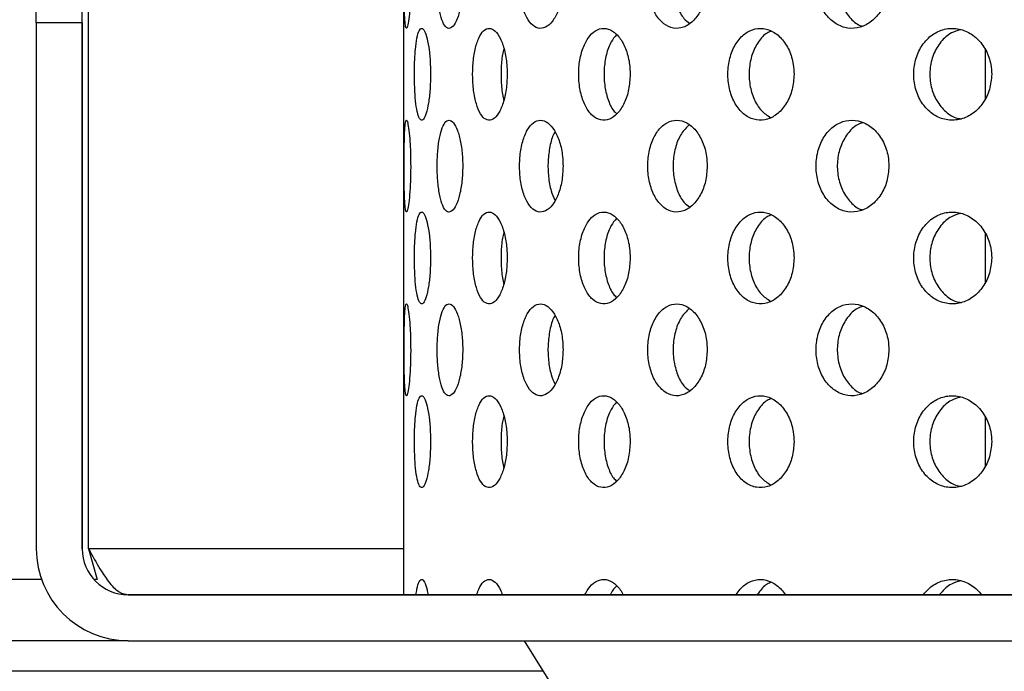
# Model space of a CAD drawing. Extents: x 5 to 415, y 5 to 292.
# Drawn here: x 219 to 221, y 209 to 211 of the extents above; entities that cross this region are included whole.
import ezdxf

# ---------------------------------------------------------------- set-up
doc = ezdxf.new("R2010")
doc.units = 0
doc.linetypes.add('PHANTOM', pattern=[12.7, 6.35, -1.27, 1.27, -1.27, 1.27, -1.27])
doc.layers.get('0').update_dxf_attribs({"linetype": 'CONTINUOUS'})
doc.layers.add('SLD-0', color=179, linetype='CONTINUOUS')

msp = doc.modelspace()

# ---------------------------------------------------------------- hatches: boundary and pattern name
at = {"linetype": 'CONTINUOUS'}
h = msp.add_hatch(dxfattribs=at)
h.set_pattern_fill('ANSI31', color=179, angle=90, style=0)
edge = h.paths.add_edge_path(flags=0)
edge.add_arc((218.8991, 209.5588), 0.12, 180, 270, ccw=False)
edge.add_line((218.7791, 209.5588), (218.7791, 210.933))
edge.add_line((218.7791, 210.933), (218.6591, 210.933))
edge.add_line((218.6591, 210.933), (218.6591, 209.5588))
edge.add_arc((218.8991, 209.5588), 0.24, 180, 270)
edge.add_line((218.8991, 209.3188), (240.0604, 209.3188))
edge.add_spline(control_points=[(240.0604, 209.3188), (240.0754, 209.3588), (240.0906, 209.3988), (240.106, 209.4388)], knot_values=[0.627818, 0.627818, 0.627818, 0.627818, 0.628796, 0.628796, 0.628796, 0.628796], weights=[1, 1, 1, 1], degree=3, periodic=0)
edge.add_line((240.106, 209.4388), (218.8991, 209.4388))

# ---------------------------------------------------------------- linework, layer by layer
at = {"layer": 'SLD-0', "color": 179, "linetype": 'CONTINUOUS'}
for p, q in [((218.796, 209.5588), (218.796, 213.9988)), ((218.6591, 210.933), (218.6591, 212.5045)), ((218.7791, 210.933), (218.7791, 212.5045)), ((219.6191, 211.2149), (219.6191, 210.8643)), ((218.6591, 210.933), (218.6591, 209.5588)), ((218.7791, 210.933), (218.6591, 210.933)), ((218.7791, 210.933), (218.7791, 209.5588)), ((221.1391, 210.8643), (221.1391, 210.7349)), ((219.6191, 210.7349), (219.6191, 210.3843)), ((221.1391, 210.3843), (221.1391, 210.2549)), ((219.6191, 210.2549), (219.6191, 209.9043)), ((221.1391, 209.9043), (221.1391, 209.7749)), ((219.6191, 209.7749), (219.6191, 209.4388)), ((218.796, 209.5588), (218.8184, 209.4788)), ((218.8991, 209.4388), (240.106, 209.4388)), ((218.8991, 209.3188), (217.3589, 209.3188)), ((218.8991, 209.3188), (240.0604, 209.3188)), ((219.9341, 209.3188), (220.0835, 209.0796))]:
    msp.add_line(p, q, dxfattribs=at)
at = {"layer": 'SLD-0'}
for p, q in [((218.7791, 210.933), (218.6591, 210.933)), ((218.6591, 210.933), (218.6591, 209.5588)), ((218.7791, 209.5588), (218.7791, 210.933)), ((240.106, 209.4388), (218.8991, 209.4388)), ((218.8991, 209.3188), (240.0604, 209.3188))]:
    msp.add_line(p, q, dxfattribs=at)
at = {"layer": 'SLD-0', "color": 8, "linetype": 'PHANTOM'}
for p, q in [((219.6191, 209.5588), (218.796, 209.5588)), ((218.6728, 209.4788), (217.2756, 209.4788)), ((218.8184, 209.4788), (218.8096, 209.4788)), ((219.9841, 209.2388), (217.4041, 209.2388))]:
    msp.add_line(p, q, dxfattribs=at)
at = {"layer": 'SLD-0', "color": 179, "linetype": 'CONTINUOUS'}
for centre, radius, start, end in [((220.8751, 211.2508), 6.708, 180.69187, 269.30862), ((220.8751, 211.2508), 4.012, 181.1217, 268.8784), ((218.8991, 209.5588), 0.24, 180, 270), ((218.8991, 209.5588), 0.12, 180, 270)]:
    msp.add_arc(centre, radius, start, end, dxfattribs=at)
at = {"layer": 'SLD-0'}
for radius in [0.24, 0.12]:
    msp.add_arc((218.8991, 209.5588), radius, 180, 270, dxfattribs=at)
at = {"layer": 'SLD-0', "color": 179, "linetype": 'CONTINUOUS'}
for points, knots in [([(239.2146, 198.9988), (239.2172, 199.4976), (239.2223, 200.4855), (239.2018, 201.9491), (239.1907, 203.3778), (239.2164, 204.6756), (239.2944, 205.8495), (239.4246, 206.9076), (239.6292, 207.9521), (239.9084, 208.9313), (240.2592, 209.8481), (240.6749, 210.7087), (241.184, 211.5584), (241.7696, 212.3882), (242.2984, 213.1083), (242.7299, 213.7228), (243.054, 214.2237), (243.3299, 214.7157), (243.5297, 215.17), (243.6516, 215.5844), (243.7033, 215.958), (243.6838, 216.3247), (243.591, 216.6797), (243.414, 217.0626), (243.1316, 217.4655), (242.7347, 217.8762), (242.2584, 218.2623), (241.7142, 218.6231), (241.0402, 218.9982), (240.236, 219.3692), (239.3112, 219.7189), (238.3638, 220.0117), (237.4184, 220.2448), (236.4897, 220.4169), (235.5828, 220.5304), (234.5901, 220.5972), (233.5132, 220.5989), (232.3559, 220.5189), (231.227, 220.3691), (229.9668, 220.1322), (228.578, 219.7938), (227.0613, 219.3579), (225.5602, 218.8971), (224.0615, 218.4453), (222.6978, 218.0759), (221.465, 217.8001), (220.364, 217.6078), (219.2444, 217.4724), (218.1031, 217.4011), (216.9373, 217.4012), (215.7442, 217.4787), (214.5277, 217.643), (213.398, 217.8494), (212.3619, 218.0569), (211.4288, 218.245), (210.5035, 218.4201), (209.5916, 218.5658), (208.6988, 218.6751), (208.1089, 218.6975), (207.8191, 218.7085)], [0, 0, 0, 0, 0.026619, 0.052714, 0.0781, 0.102858, 0.121958, 0.140856, 0.159702, 0.178698, 0.195116, 0.212022, 0.229631, 0.247902, 0.266196, 0.277308, 0.287963, 0.298017, 0.307382, 0.314377, 0.321003, 0.327414, 0.333837, 0.340462, 0.349826, 0.359942, 0.370844, 0.38248, 0.394744, 0.41197, 0.429688, 0.447465, 0.464852, 0.481616, 0.497833, 0.513596, 0.534677, 0.555245, 0.57545, 0.595407, 0.623644, 0.651687, 0.679604, 0.707432, 0.735215, 0.754972, 0.774817, 0.794832, 0.815118, 0.835795, 0.857001, 0.878864, 0.901256, 0.918271, 0.935252, 0.952048, 0.968514, 0.984528, 1, 1, 1, 1]), ([(220.3659, 211.1464), (220.3587, 211.1394), (220.3442, 211.1254), (220.3298, 211.0912), (220.3229, 211.0519), (220.3244, 211.0109), (220.3343, 210.9735), (220.349, 210.9454), (220.3618, 210.9358), (220.3668, 210.932)], [0, 0, 0, 0, 0.148905, 0.299887, 0.450455, 0.60085, 0.751209, 0.901636, 1, 1, 1, 1]), ([(220.8207, 211.1523), (220.8155, 211.1508), (220.8, 211.1462), (220.7788, 211.1246), (220.7604, 211.0915), (220.7518, 211.0518), (220.7538, 211.011), (220.7659, 210.973), (220.7873, 210.9437), (220.8062, 210.9272), (220.8175, 210.925), (220.8183, 210.9248)], [0, 0, 0, 0, 0.065599, 0.198445, 0.330673, 0.462545, 0.594262, 0.725949, 0.857693, 0.989646, 1, 1, 1, 1]), ([(219.6378, 211.0388), (219.6377, 211.0254), (219.6374, 210.9986), (219.6351, 210.9629), (219.6321, 210.9355), (219.6288, 210.9196), (219.6258, 210.9172), (219.6234, 210.9286), (219.6218, 210.9525), (219.6209, 210.9862), (219.6207, 211.0125), (219.6206, 211.0259)], [0, 0, 0, 0, 0.053156, 0.1063032, 0.1597335, 0.2136436, 0.267821, 0.3219388, 0.3758083, 0.4294465, 0.4829429, 0.4829429, 0.4829429, 0.4829429]), ([(219.7739, 211.0388), (219.7735, 211.0254), (219.7726, 210.9986), (219.7662, 210.9629), (219.757, 210.9355), (219.7458, 210.9196), (219.7343, 210.9172), (219.7237, 210.9286), (219.7151, 210.9525), (219.7093, 210.9862), (219.7075, 211.0125), (219.7072, 211.0259)], [0, 0, 0, 0, 0.0531559, 0.1063048, 0.1597349, 0.2136452, 0.2678196, 0.3219392, 0.3758102, 0.4294466, 0.4829438, 0.4829438, 0.4829438, 0.4829438]), ([(220.0361, 211.0388), (220.0354, 211.0254), (220.0341, 210.9986), (220.0237, 210.9629), (220.0087, 210.9355), (219.9902, 210.9196), (219.9706, 210.9172), (219.9522, 210.9286), (219.9371, 210.9525), (219.9266, 210.9862), (219.9234, 211.0125), (219.9227, 211.0259)], [0, 0, 0, 0, 0.0531552, 0.1063024, 0.1597308, 0.2136471, 0.2678206, 0.3219407, 0.3758119, 0.4294487, 0.4829443, 0.4829443, 0.4829443, 0.4829443]), ([(220.4129, 211.0388), (220.412, 211.0254), (220.4102, 210.9986), (220.3964, 210.9629), (220.3762, 210.9355), (220.3511, 210.9196), (220.3244, 210.9172), (220.2991, 210.9286), (220.278, 210.9525), (220.2634, 210.9862), (220.2588, 211.0125), (220.2579, 211.0259)], [0, 0, 0, 0, 0.0531559, 0.1063011, 0.1597314, 0.2136459, 0.2678217, 0.3219386, 0.3758091, 0.4294473, 0.4829438, 0.4829438, 0.4829438, 0.4829438]), ([(220.8879, 211.0388), (220.8868, 211.0254), (220.8846, 210.9986), (220.8679, 210.9629), (220.8435, 210.9355), (220.813, 210.9196), (220.7803, 210.9172), (220.7491, 210.9286), (220.723, 210.9525), (220.7048, 210.9862), (220.6991, 211.0125), (220.698, 211.0259)], [0, 0, 0, 0, 0.0531555, 0.1063016, 0.1597315, 0.2136445, 0.2678217, 0.3219373, 0.375809, 0.429447, 0.4829427, 0.4829427, 0.4829427, 0.4829427]), ([(219.6477, 210.7861), (219.6475, 210.7995), (219.6477, 210.8268), (219.6499, 210.8646), (219.654, 210.895), (219.6596, 210.9146), (219.6665, 210.9211), (219.6738, 210.9138), (219.6808, 210.8936), (219.6864, 210.8627), (219.6893, 210.8292), (219.6896, 210.8073), (219.6898, 210.7988)], [0.4830781, 0.4830781, 0.4830781, 0.4830781, 0.5367398, 0.590385, 0.6440553, 0.6977594, 0.7514471, 0.8050935, 0.8587479, 0.9124321, 0.9661368, 1, 1, 1, 1]), ([(219.8, 210.7861), (219.7995, 210.7995), (219.8001, 210.8268), (219.8056, 210.8646), (219.8152, 210.895), (219.8281, 210.9146), (219.8431, 210.9211), (219.8586, 210.9138), (219.8727, 210.8936), (219.8836, 210.8627), (219.8894, 210.8292), (219.8899, 210.8073), (219.8902, 210.7988)], [0.4830802, 0.4830802, 0.4830802, 0.4830802, 0.5367424, 0.5903853, 0.6440579, 0.69776, 0.751447, 0.8050978, 0.8587459, 0.9124318, 0.9661366, 1, 1, 1, 1]), ([(220.0773, 210.7861), (220.0765, 210.7995), (220.0774, 210.8268), (220.0859, 210.8646), (220.1007, 210.895), (220.1203, 210.9146), (220.1429, 210.9211), (220.1658, 210.9138), (220.1864, 210.8936), (220.2022, 210.8627), (220.2104, 210.8292), (220.2112, 210.8073), (220.2116, 210.7988)], [0.4830801, 0.4830801, 0.4830801, 0.4830801, 0.5367419, 0.5903845, 0.6440573, 0.6977628, 0.7514474, 0.8050955, 0.8587475, 0.9124323, 0.9661363, 1, 1, 1, 1]), ([(220.1756, 210.9016), (220.1707, 210.896), (220.1596, 210.8832), (220.1483, 210.851), (220.1424, 210.8118), (220.1437, 210.7706), (220.1523, 210.7334), (220.1639, 210.7069), (220.1735, 210.6983), (220.1765, 210.6956)], [0, 0, 0, 0, 0.125435, 0.285791, 0.446148, 0.606387, 0.766581, 0.92686, 1, 1, 1, 1]), ([(220.4674, 210.7861), (220.4664, 210.7995), (220.4676, 210.8268), (220.4787, 210.8646), (220.498, 210.895), (220.5235, 210.9146), (220.5526, 210.9211), (220.5819, 210.9138), (220.6082, 210.8936), (220.6281, 210.8627), (220.6385, 210.8292), (220.6395, 210.8073), (220.6399, 210.7988)], [0.4830786, 0.4830786, 0.4830786, 0.4830786, 0.5367406, 0.5903837, 0.6440581, 0.6977591, 0.7514471, 0.8050935, 0.8587471, 0.912433, 0.9661358, 1, 1, 1, 1]), ([(220.5815, 210.9115), (220.5775, 210.9101), (220.5642, 210.9055), (220.5456, 210.8844), (220.529, 210.8514), (220.5213, 210.8117), (220.5231, 210.7707), (220.5342, 210.7331), (220.553, 210.7024), (220.5701, 210.6914), (220.5785, 210.686)], [0, 0, 0, 0, 0.057909, 0.193281, 0.32875, 0.464221, 0.599592, 0.734921, 0.870331, 1, 1, 1, 1]), ([(220.9533, 210.7861), (220.9521, 210.7995), (220.9536, 210.8268), (220.9668, 210.8646), (220.9898, 210.895), (221.0201, 210.9146), (221.0543, 210.9211), (221.0888, 210.9138), (221.1195, 210.8936), (221.1428, 210.8627), (221.1549, 210.8292), (221.1561, 210.8073), (221.1566, 210.7988)], [0.4830796, 0.4830796, 0.4830796, 0.4830796, 0.5367414, 0.5903855, 0.6440579, 0.6977609, 0.7514451, 0.8050959, 0.8587464, 0.9124325, 0.966136, 1, 1, 1, 1]), ([(221.0742, 210.9146), (221.0664, 210.9125), (221.0474, 210.9073), (221.0226, 210.8846), (221.0029, 210.8513), (220.9937, 210.8117), (220.9958, 210.7708), (221.0091, 210.7328), (221.0321, 210.7031), (221.0563, 210.6853), (221.0725, 210.6831), (221.0774, 210.6824)], [0, 0, 0, 0, 0.086136, 0.209123, 0.332202, 0.455283, 0.578273, 0.701228, 0.824252, 0.947345, 1, 1, 1, 1]), ([(219.6191, 210.8643), (219.6191, 210.8633), (219.619, 210.8524), (219.6191, 210.8289), (219.6191, 210.8072), (219.6191, 210.7988)], [0, 0, 0, 0, 0.0538058, 0.6340957, 1, 1, 1, 1]), ([(219.8816, 210.8652), (219.8803, 210.8604), (219.8761, 210.8449), (219.8735, 210.8113), (219.8745, 210.7714), (219.8775, 210.7432), (219.8809, 210.7325), (219.8812, 210.7317)], [0, 0, 0, 0, 0.128515, 0.411399, 0.694073, 0.976663, 1, 1, 1, 1]), ([(219.6191, 210.7988), (219.6191, 210.7851), (219.6191, 210.762), (219.6191, 210.7428), (219.6191, 210.7349)], [0, 0, 0, 0, 0.593248, 1, 1, 1, 1]), ([(219.6898, 210.7988), (219.6895, 210.7853), (219.6889, 210.7583), (219.6845, 210.7224), (219.6784, 210.6951), (219.6711, 210.6795), (219.6638, 210.6773), (219.6573, 210.6888), (219.6523, 210.7127), (219.6489, 210.7463), (219.6479, 210.7727), (219.6477, 210.7861)], [0, 0, 0, 0, 0.0536604, 0.1073207, 0.1610034, 0.2147092, 0.2683812, 0.3220252, 0.3756852, 0.4293827, 0.4830781, 0.4830781, 0.4830781, 0.4830781]), ([(219.8902, 210.7988), (219.8896, 210.7853), (219.8885, 210.7583), (219.88, 210.7224), (219.8678, 210.6951), (219.8529, 210.6795), (219.8374, 210.6773), (219.823, 210.6888), (219.8112, 210.7127), (219.803, 210.7463), (219.8005, 210.7727), (219.8, 210.7861)], [0, 0, 0, 0, 0.0536606, 0.1073191, 0.1610059, 0.2147111, 0.2683837, 0.3220255, 0.375687, 0.4293836, 0.4830802, 0.4830802, 0.4830802, 0.4830802]), ([(220.2116, 210.7988), (220.2108, 210.7853), (220.2092, 210.7583), (220.197, 210.7224), (220.1792, 210.6951), (220.1574, 210.6795), (220.1343, 210.6773), (220.1126, 210.6888), (220.0946, 210.7127), (220.082, 210.7463), (220.0781, 210.7727), (220.0773, 210.7861)], [0, 0, 0, 0, 0.0536612, 0.107319, 0.1610041, 0.214711, 0.268381, 0.3220287, 0.3756889, 0.4293848, 0.4830801, 0.4830801, 0.4830801, 0.4830801]), ([(220.6399, 210.7988), (220.6389, 210.7853), (220.637, 210.7583), (220.6215, 210.7224), (220.599, 210.6951), (220.5712, 210.6795), (220.5416, 210.6773), (220.5135, 210.6888), (220.49, 210.7127), (220.4736, 210.7463), (220.4684, 210.7727), (220.4674, 210.7861)], [0, 0, 0, 0, 0.0536618, 0.1073212, 0.161006, 0.2147061, 0.268383, 0.3220282, 0.3756854, 0.4293827, 0.4830786, 0.4830786, 0.4830786, 0.4830786]), ([(221.1566, 210.7988), (221.1554, 210.7853), (221.1531, 210.7583), (221.1351, 210.7224), (221.1089, 210.6951), (221.0763, 210.6795), (221.0414, 210.6773), (221.0082, 210.6888), (220.9803, 210.7127), (220.9607, 210.7463), (220.9545, 210.7727), (220.9533, 210.7861)], [0, 0, 0, 0, 0.0536614, 0.1073191, 0.1610065, 0.2147087, 0.268382, 0.3220278, 0.3756878, 0.4293839, 0.4830796, 0.4830796, 0.4830796, 0.4830796]), ([(219.6206, 210.5459), (219.6206, 210.5593), (219.6206, 210.5866), (219.6212, 210.6244), (219.6223, 210.6548), (219.6241, 210.6744), (219.6267, 210.6811), (219.6299, 210.674), (219.6333, 210.6537), (219.6361, 210.6227), (219.6376, 210.5891), (219.6377, 210.5672), (219.6378, 210.5588)], [0.4829436, 0.4829436, 0.4829436, 0.4829436, 0.5363818, 0.5898103, 0.6432582, 0.6967887, 0.7504827, 0.8044339, 0.858598, 0.9127305, 0.9665111, 1, 1, 1, 1]), ([(219.7072, 210.5459), (219.7068, 210.5593), (219.7072, 210.5866), (219.7111, 210.6244), (219.7179, 210.6548), (219.7272, 210.6744), (219.7382, 210.6811), (219.7497, 210.674), (219.7605, 210.6537), (219.7689, 210.6227), (219.7733, 210.5891), (219.7737, 210.5672), (219.7739, 210.5588)], [0.4829444, 0.4829444, 0.4829444, 0.4829444, 0.5363831, 0.5898106, 0.64326, 0.6967849, 0.7504864, 0.8044362, 0.8585933, 0.9127307, 0.966511, 1, 1, 1, 1]), ([(219.9227, 210.5459), (219.9221, 210.5593), (219.9228, 210.5866), (219.9298, 210.6244), (219.942, 210.6548), (219.9583, 210.6744), (219.9773, 210.6811), (219.9967, 210.674), (220.0144, 210.6537), (220.028, 210.6227), (220.0351, 210.5891), (220.0358, 210.5672), (220.0361, 210.5588)], [0.482945, 0.482945, 0.482945, 0.482945, 0.5363834, 0.5898089, 0.6432582, 0.6967889, 0.7504846, 0.804436, 0.8585944, 0.9127302, 0.9665116, 1, 1, 1, 1]), ([(220.2579, 210.5459), (220.257, 210.5593), (220.258, 210.5866), (220.2678, 210.6244), (220.2849, 210.6548), (220.3076, 210.6744), (220.3335, 210.6811), (220.36, 210.674), (220.3839, 210.6537), (220.4021, 210.6227), (220.4116, 210.5891), (220.4125, 210.5672), (220.4129, 210.5588)], [0.4829445, 0.4829445, 0.4829445, 0.4829445, 0.5363829, 0.5898103, 0.643262, 0.6967884, 0.7504864, 0.8044358, 0.8585947, 0.9127312, 0.9665114, 1, 1, 1, 1]), ([(220.3659, 210.6664), (220.3587, 210.6594), (220.3442, 210.6454), (220.3298, 210.6112), (220.3229, 210.5719), (220.3244, 210.5309), (220.3343, 210.4935), (220.349, 210.4654), (220.3618, 210.4558), (220.3668, 210.452)], [0, 0, 0, 0, 0.148903, 0.299885, 0.450454, 0.600849, 0.751208, 0.901635, 1, 1, 1, 1]), ([(220.698, 210.5459), (220.6969, 210.5593), (220.6982, 210.5866), (220.7103, 210.6244), (220.7315, 210.6548), (220.7596, 210.6744), (220.7915, 210.6811), (220.8238, 210.674), (220.8528, 210.6537), (220.8749, 210.6227), (220.8863, 210.5891), (220.8874, 210.5672), (220.8879, 210.5588)], [0.4829434, 0.4829434, 0.4829434, 0.4829434, 0.5363817, 0.5898081, 0.6432579, 0.6967886, 0.7504857, 0.8044332, 0.8585943, 0.9127311, 0.966512, 1, 1, 1, 1]), ([(220.8207, 210.6723), (220.8155, 210.6708), (220.8, 210.6662), (220.7788, 210.6446), (220.7604, 210.6115), (220.7518, 210.5718), (220.7538, 210.531), (220.7659, 210.493), (220.7873, 210.4637), (220.8062, 210.4472), (220.8175, 210.445), (220.8183, 210.4448)], [0, 0, 0, 0, 0.065599, 0.198445, 0.330673, 0.462545, 0.594262, 0.725949, 0.857693, 0.989646, 1, 1, 1, 1]), ([(220.0153, 210.6483), (220.0142, 210.6467), (220.0081, 210.6376), (220.0011, 210.6108), (219.9959, 210.572), (219.9972, 210.5311), (220.0034, 210.4948), (220.0113, 210.4776), (220.0149, 210.4698)], [0, 0, 0, 0, 0.041986, 0.241071, 0.439599, 0.637899, 0.836156, 1, 1, 1, 1]), ([(219.6378, 210.5588), (219.6377, 210.5454), (219.6374, 210.5186), (219.6351, 210.4829), (219.6321, 210.4555), (219.6288, 210.4396), (219.6258, 210.4372), (219.6234, 210.4486), (219.6218, 210.4725), (219.6209, 210.5062), (219.6207, 210.5325), (219.6206, 210.5459)], [0, 0, 0, 0, 0.0531576, 0.1063034, 0.1597337, 0.2136438, 0.2678212, 0.3219386, 0.375809, 0.4294472, 0.4829436, 0.4829436, 0.4829436, 0.4829436]), ([(219.7739, 210.5588), (219.7735, 210.5454), (219.7726, 210.5186), (219.7662, 210.4829), (219.757, 210.4555), (219.7458, 210.4396), (219.7343, 210.4372), (219.7237, 210.4486), (219.7151, 210.4725), (219.7093, 210.5062), (219.7075, 210.5325), (219.7072, 210.5459)], [0, 0, 0, 0, 0.0531575, 0.1063049, 0.1597351, 0.2136454, 0.2678197, 0.321939, 0.3758109, 0.4294472, 0.4829444, 0.4829444, 0.4829444, 0.4829444]), ([(220.0361, 210.5588), (220.0354, 210.5454), (220.0341, 210.5186), (220.0237, 210.4829), (220.0087, 210.4555), (219.9902, 210.4396), (219.9706, 210.4372), (219.9522, 210.4486), (219.9371, 210.4725), (219.9266, 210.5062), (219.9234, 210.5325), (219.9227, 210.5459)], [0, 0, 0, 0, 0.0531568, 0.1063025, 0.159731, 0.2136473, 0.2678207, 0.3219405, 0.3758126, 0.4294493, 0.482945, 0.482945, 0.482945, 0.482945]), ([(220.4129, 210.5588), (220.412, 210.5454), (220.4102, 210.5186), (220.3964, 210.4829), (220.3762, 210.4555), (220.3511, 210.4396), (220.3244, 210.4372), (220.2991, 210.4486), (220.278, 210.4725), (220.2634, 210.5062), (220.2588, 210.5325), (220.2579, 210.5459)], [0, 0, 0, 0, 0.0531574, 0.1063013, 0.1597316, 0.2136461, 0.2678219, 0.3219384, 0.3758098, 0.429448, 0.4829445, 0.4829445, 0.4829445, 0.4829445]), ([(220.8879, 210.5588), (220.8868, 210.5454), (220.8846, 210.5186), (220.8679, 210.4829), (220.8435, 210.4555), (220.813, 210.4396), (220.7803, 210.4372), (220.7491, 210.4486), (220.723, 210.4725), (220.7048, 210.5062), (220.6991, 210.5325), (220.698, 210.5459)], [0, 0, 0, 0, 0.053157, 0.1063018, 0.1597317, 0.2136447, 0.2678219, 0.3219371, 0.3758097, 0.4294477, 0.4829434, 0.4829434, 0.4829434, 0.4829434]), ([(219.6477, 210.3061), (219.6475, 210.3195), (219.6477, 210.3468), (219.6499, 210.3846), (219.654, 210.415), (219.6596, 210.4346), (219.6665, 210.4411), (219.6738, 210.4338), (219.6808, 210.4136), (219.6864, 210.3827), (219.6893, 210.3492), (219.6896, 210.3273), (219.6898, 210.3188)], [0.4830788, 0.4830788, 0.4830788, 0.4830788, 0.5367389, 0.5903856, 0.6440559, 0.69776, 0.7514478, 0.8050945, 0.8587481, 0.9124336, 0.9661367, 1, 1, 1, 1]), ([(219.8, 210.3061), (219.7995, 210.3195), (219.8001, 210.3468), (219.8056, 210.3846), (219.8152, 210.415), (219.8281, 210.4346), (219.8431, 210.4411), (219.8586, 210.4338), (219.8727, 210.4136), (219.8836, 210.3827), (219.8894, 210.3492), (219.8899, 210.3273), (219.8902, 210.3188)], [0.4830809, 0.4830809, 0.4830809, 0.4830809, 0.5367416, 0.5903859, 0.6440586, 0.6977606, 0.7514477, 0.8050988, 0.8587461, 0.9124333, 0.9661366, 1, 1, 1, 1]), ([(220.0773, 210.3061), (220.0765, 210.3195), (220.0774, 210.3468), (220.0859, 210.3846), (220.1007, 210.415), (220.1203, 210.4346), (220.1429, 210.4411), (220.1658, 210.4338), (220.1864, 210.4136), (220.2022, 210.3827), (220.2104, 210.3492), (220.2112, 210.3273), (220.2116, 210.3188)], [0.4830807, 0.4830807, 0.4830807, 0.4830807, 0.536741, 0.5903851, 0.6440579, 0.6977634, 0.7514481, 0.8050964, 0.8587477, 0.9124338, 0.9661363, 1, 1, 1, 1]), ([(220.4674, 210.3061), (220.4664, 210.3195), (220.4676, 210.3468), (220.4787, 210.3846), (220.498, 210.415), (220.5235, 210.4346), (220.5526, 210.4411), (220.5819, 210.4338), (220.6082, 210.4136), (220.6281, 210.3827), (220.6385, 210.3492), (220.6395, 210.3273), (220.6399, 210.3188)], [0.4830793, 0.4830793, 0.4830793, 0.4830793, 0.5367397, 0.5903843, 0.6440587, 0.6977598, 0.7514478, 0.8050945, 0.8587473, 0.9124345, 0.9661358, 1, 1, 1, 1]), ([(220.9533, 210.3061), (220.9521, 210.3195), (220.9536, 210.3468), (220.9668, 210.3846), (220.9898, 210.415), (221.0201, 210.4346), (221.0543, 210.4411), (221.0888, 210.4338), (221.1195, 210.4136), (221.1428, 210.3827), (221.1549, 210.3492), (221.1561, 210.3273), (221.1566, 210.3188)], [0.4830803, 0.4830803, 0.4830803, 0.4830803, 0.5367405, 0.5903861, 0.6440586, 0.6977616, 0.7514458, 0.8050969, 0.8587466, 0.9124339, 0.966136, 1, 1, 1, 1]), ([(221.0742, 210.4346), (221.0664, 210.4325), (221.0474, 210.4273), (221.0226, 210.4046), (221.0029, 210.3713), (220.9937, 210.3317), (220.9958, 210.2908), (221.0091, 210.2528), (221.0321, 210.2231), (221.0563, 210.2053), (221.0725, 210.2031), (221.0774, 210.2024)], [0, 0, 0, 0, 0.086136, 0.209123, 0.332202, 0.455283, 0.578273, 0.701228, 0.824252, 0.947345, 1, 1, 1, 1]), ([(220.1756, 210.4216), (220.1707, 210.416), (220.1596, 210.4032), (220.1483, 210.371), (220.1424, 210.3318), (220.1437, 210.2906), (220.1523, 210.2534), (220.1639, 210.2269), (220.1735, 210.2183), (220.1765, 210.2156)], [0, 0, 0, 0, 0.125435, 0.285791, 0.446148, 0.606387, 0.766581, 0.92686, 1, 1, 1, 1]), ([(220.5815, 210.4315), (220.5775, 210.4301), (220.5642, 210.4255), (220.5456, 210.4044), (220.529, 210.3714), (220.5213, 210.3317), (220.5231, 210.2907), (220.5342, 210.2531), (220.553, 210.2224), (220.5701, 210.2114), (220.5785, 210.206)], [0, 0, 0, 0, 0.057909, 0.193281, 0.32875, 0.46422, 0.599591, 0.734919, 0.87033, 1, 1, 1, 1]), ([(219.6191, 210.3843), (219.6191, 210.3833), (219.619, 210.3724), (219.6191, 210.3489), (219.6191, 210.3272), (219.6191, 210.3188)], [0, 0, 0, 0, 0.053819, 0.634095, 1, 1, 1, 1]), ([(219.8816, 210.3852), (219.8803, 210.3804), (219.8761, 210.3649), (219.8735, 210.3313), (219.8745, 210.2914), (219.8775, 210.2632), (219.8809, 210.2525), (219.8812, 210.2517)], [0, 0, 0, 0, 0.128515, 0.411399, 0.694073, 0.976663, 1, 1, 1, 1]), ([(219.6191, 210.3188), (219.6191, 210.3051), (219.6191, 210.282), (219.6191, 210.2628), (219.6191, 210.2549)], [0, 0, 0, 0, 0.593248, 1, 1, 1, 1]), ([(219.6898, 210.3188), (219.6895, 210.3053), (219.6889, 210.2783), (219.6845, 210.2424), (219.6784, 210.2151), (219.6711, 210.1995), (219.6638, 210.1973), (219.6573, 210.2088), (219.6523, 210.2327), (219.6489, 210.2663), (219.6479, 210.2927), (219.6477, 210.3061)], [0, 0, 0, 0, 0.0536604, 0.1073207, 0.1610034, 0.2147093, 0.2683813, 0.3220249, 0.3756858, 0.4293833, 0.4830788, 0.4830788, 0.4830788, 0.4830788]), ([(219.8902, 210.3188), (219.8896, 210.3053), (219.8885, 210.2783), (219.88, 210.2424), (219.8678, 210.2151), (219.8529, 210.1995), (219.8374, 210.1973), (219.823, 210.2088), (219.8112, 210.2327), (219.803, 210.2663), (219.8005, 210.2927), (219.8, 210.3061)], [0, 0, 0, 0, 0.0536607, 0.1073191, 0.161006, 0.2147112, 0.2683839, 0.3220252, 0.3756877, 0.4293843, 0.4830809, 0.4830809, 0.4830809, 0.4830809]), ([(220.2116, 210.3188), (220.2108, 210.3053), (220.2092, 210.2783), (220.197, 210.2424), (220.1792, 210.2151), (220.1574, 210.1995), (220.1343, 210.1973), (220.1126, 210.2088), (220.0946, 210.2327), (220.082, 210.2663), (220.0781, 210.2927), (220.0773, 210.3061)], [0, 0, 0, 0, 0.0536612, 0.1073191, 0.1610041, 0.214711, 0.2683811, 0.3220284, 0.3756896, 0.4293855, 0.4830807, 0.4830807, 0.4830807, 0.4830807]), ([(220.6399, 210.3188), (220.6389, 210.3053), (220.637, 210.2783), (220.6215, 210.2424), (220.599, 210.2151), (220.5712, 210.1995), (220.5416, 210.1973), (220.5135, 210.2088), (220.49, 210.2327), (220.4736, 210.2663), (220.4684, 210.2927), (220.4674, 210.3061)], [0, 0, 0, 0, 0.0536618, 0.1073213, 0.1610061, 0.2147062, 0.2683831, 0.3220279, 0.375686, 0.4293834, 0.4830793, 0.4830793, 0.4830793, 0.4830793]), ([(221.1566, 210.3188), (221.1554, 210.3053), (221.1531, 210.2783), (221.1351, 210.2424), (221.1089, 210.2151), (221.0763, 210.1995), (221.0414, 210.1973), (221.0082, 210.2088), (220.9803, 210.2327), (220.9607, 210.2663), (220.9545, 210.2927), (220.9533, 210.3061)], [0, 0, 0, 0, 0.0536615, 0.1073192, 0.1610066, 0.2147088, 0.2683821, 0.3220275, 0.3756885, 0.4293845, 0.4830803, 0.4830803, 0.4830803, 0.4830803]), ([(219.6206, 210.0659), (219.6206, 210.0793), (219.6206, 210.1066), (219.6212, 210.1444), (219.6223, 210.1748), (219.6241, 210.1944), (219.6267, 210.2011), (219.6299, 210.194), (219.6333, 210.1737), (219.6361, 210.1427), (219.6376, 210.1091), (219.6377, 210.0872), (219.6378, 210.0788)], [0.4829441, 0.4829441, 0.4829441, 0.4829441, 0.5363824, 0.5898108, 0.6432587, 0.6967892, 0.7504832, 0.8044345, 0.8585993, 0.9127306, 0.9665127, 1, 1, 1, 1]), ([(219.7072, 210.0659), (219.7068, 210.0793), (219.7072, 210.1066), (219.7111, 210.1444), (219.7179, 210.1748), (219.7272, 210.1944), (219.7382, 210.2011), (219.7497, 210.194), (219.7605, 210.1737), (219.7689, 210.1427), (219.7733, 210.1091), (219.7737, 210.0872), (219.7739, 210.0788)], [0.482945, 0.482945, 0.482945, 0.482945, 0.5363837, 0.5898111, 0.6432605, 0.6967855, 0.7504869, 0.8044367, 0.8585946, 0.9127308, 0.9665126, 1, 1, 1, 1]), ([(219.9227, 210.0659), (219.9221, 210.0793), (219.9228, 210.1066), (219.9298, 210.1444), (219.942, 210.1748), (219.9583, 210.1944), (219.9773, 210.2011), (219.9967, 210.194), (220.0144, 210.1737), (220.028, 210.1427), (220.0351, 210.1091), (220.0358, 210.0872), (220.0361, 210.0788)], [0.4829456, 0.4829456, 0.4829456, 0.4829456, 0.5363839, 0.5898094, 0.6432587, 0.6967894, 0.7504852, 0.8044365, 0.8585957, 0.9127303, 0.9665132, 1, 1, 1, 1]), ([(220.2579, 210.0659), (220.257, 210.0793), (220.258, 210.1066), (220.2678, 210.1444), (220.2849, 210.1748), (220.3076, 210.1944), (220.3335, 210.2011), (220.36, 210.194), (220.3839, 210.1737), (220.4021, 210.1427), (220.4116, 210.1091), (220.4125, 210.0872), (220.4129, 210.0788)], [0.482945, 0.482945, 0.482945, 0.482945, 0.5363834, 0.5898108, 0.6432626, 0.6967889, 0.7504869, 0.8044363, 0.858596, 0.9127313, 0.966513, 1, 1, 1, 1]), ([(220.3659, 210.1864), (220.3587, 210.1794), (220.3442, 210.1654), (220.3298, 210.1312), (220.3229, 210.0919), (220.3244, 210.0509), (220.3343, 210.0135), (220.349, 209.9854), (220.3618, 209.9758), (220.3668, 209.972)], [0, 0, 0, 0, 0.148902, 0.299884, 0.450452, 0.600847, 0.75121, 0.901633, 1, 1, 1, 1]), ([(220.698, 210.0659), (220.6969, 210.0793), (220.6982, 210.1066), (220.7103, 210.1444), (220.7315, 210.1748), (220.7596, 210.1944), (220.7915, 210.2011), (220.8238, 210.194), (220.8528, 210.1737), (220.8749, 210.1427), (220.8863, 210.1091), (220.8874, 210.0872), (220.8879, 210.0788)], [0.4829439, 0.4829439, 0.4829439, 0.4829439, 0.5363823, 0.5898087, 0.6432584, 0.6967892, 0.7504862, 0.8044337, 0.8585956, 0.9127312, 0.9665136, 1, 1, 1, 1]), ([(220.8207, 210.1923), (220.8155, 210.1908), (220.8, 210.1862), (220.7788, 210.1646), (220.7604, 210.1315), (220.7518, 210.0918), (220.7538, 210.051), (220.7659, 210.013), (220.7873, 209.9837), (220.8062, 209.9672), (220.8175, 209.965), (220.8183, 209.9648)], [0, 0, 0, 0, 0.065599, 0.198445, 0.330673, 0.462544, 0.594261, 0.725952, 0.857693, 0.989646, 1, 1, 1, 1]), ([(220.0153, 210.1683), (220.0142, 210.1667), (220.0081, 210.1576), (220.0011, 210.1308), (219.9959, 210.092), (219.9972, 210.0511), (220.0034, 210.0148), (220.0113, 209.9976), (220.0149, 209.9898)], [0, 0, 0, 0, 0.041986, 0.2410707, 0.4395981, 0.6378988, 0.8361607, 1, 1, 1, 1]), ([(219.6378, 210.0788), (219.6377, 210.0654), (219.6374, 210.0386), (219.6351, 210.0029), (219.6321, 209.9755), (219.6288, 209.9596), (219.6258, 209.9572), (219.6234, 209.9686), (219.6218, 209.9925), (219.6209, 210.0262), (219.6207, 210.0525), (219.6206, 210.0659)], [0, 0, 0, 0, 0.0531576, 0.1063048, 0.159734, 0.2136441, 0.2678215, 0.3219389, 0.3758093, 0.4294462, 0.4829441, 0.4829441, 0.4829441, 0.4829441]), ([(219.7739, 210.0788), (219.7735, 210.0654), (219.7726, 210.0386), (219.7662, 210.0029), (219.757, 209.9755), (219.7458, 209.9596), (219.7343, 209.9572), (219.7237, 209.9686), (219.7151, 209.9925), (219.7093, 210.0262), (219.7075, 210.0525), (219.7072, 210.0659)], [0, 0, 0, 0, 0.0531575, 0.1063063, 0.1597354, 0.2136457, 0.2678201, 0.3219393, 0.3758112, 0.4294463, 0.482945, 0.482945, 0.482945, 0.482945]), ([(220.0361, 210.0788), (220.0354, 210.0654), (220.0341, 210.0386), (220.0237, 210.0029), (220.0087, 209.9755), (219.9902, 209.9596), (219.9706, 209.9572), (219.9522, 209.9686), (219.9371, 209.9925), (219.9266, 210.0262), (219.9234, 210.0525), (219.9227, 210.0659)], [0, 0, 0, 0, 0.0531568, 0.1063039, 0.1597313, 0.2136476, 0.2678211, 0.3219408, 0.3758129, 0.4294483, 0.4829456, 0.4829456, 0.4829456, 0.4829456]), ([(220.4129, 210.0788), (220.412, 210.0654), (220.4102, 210.0386), (220.3964, 210.0029), (220.3762, 209.9755), (220.3511, 209.9596), (220.3244, 209.9572), (220.2991, 209.9686), (220.278, 209.9925), (220.2634, 210.0262), (220.2588, 210.0525), (220.2579, 210.0659)], [0, 0, 0, 0, 0.0531574, 0.1063026, 0.1597319, 0.2136464, 0.2678222, 0.3219387, 0.3758101, 0.429447, 0.482945, 0.482945, 0.482945, 0.482945]), ([(220.8879, 210.0788), (220.8868, 210.0654), (220.8846, 210.0386), (220.8679, 210.0029), (220.8435, 209.9755), (220.813, 209.9596), (220.7803, 209.9572), (220.7491, 209.9686), (220.723, 209.9925), (220.7048, 210.0262), (220.6991, 210.0525), (220.698, 210.0659)], [0, 0, 0, 0, 0.053157, 0.1063032, 0.159732, 0.213645, 0.2678222, 0.3219374, 0.37581, 0.4294467, 0.4829439, 0.4829439, 0.4829439, 0.4829439]), ([(219.6477, 209.8261), (219.6475, 209.8395), (219.6477, 209.8668), (219.6499, 209.9046), (219.654, 209.935), (219.6596, 209.9546), (219.6665, 209.9611), (219.6738, 209.9538), (219.6808, 209.9336), (219.6864, 209.9027), (219.6893, 209.8692), (219.6896, 209.8473), (219.6898, 209.8388)], [0.4830778, 0.4830778, 0.4830778, 0.4830778, 0.5367378, 0.5903845, 0.6440547, 0.6977588, 0.7514465, 0.8050931, 0.8587467, 0.9124321, 0.9661352, 1, 1, 1, 1]), ([(219.8, 209.8261), (219.7995, 209.8395), (219.8001, 209.8668), (219.8056, 209.9046), (219.8152, 209.935), (219.8281, 209.9546), (219.8431, 209.9611), (219.8586, 209.9538), (219.8727, 209.9336), (219.8836, 209.9027), (219.8894, 209.8692), (219.8899, 209.8473), (219.8902, 209.8388)], [0.4830799, 0.4830799, 0.4830799, 0.4830799, 0.5367405, 0.5903848, 0.6440574, 0.6977594, 0.7514464, 0.8050975, 0.8587447, 0.9124318, 0.966135, 1, 1, 1, 1]), ([(220.0773, 209.8261), (220.0765, 209.8395), (220.0774, 209.8668), (220.0859, 209.9046), (220.1007, 209.935), (220.1203, 209.9546), (220.1429, 209.9611), (220.1658, 209.9538), (220.1864, 209.9336), (220.2022, 209.9027), (220.2104, 209.8692), (220.2112, 209.8473), (220.2116, 209.8388)], [0.4830797, 0.4830797, 0.4830797, 0.4830797, 0.53674, 0.590384, 0.6440568, 0.6977622, 0.7514468, 0.8050951, 0.8587463, 0.9124323, 0.9661348, 1, 1, 1, 1]), ([(220.4674, 209.8261), (220.4664, 209.8395), (220.4676, 209.8668), (220.4787, 209.9046), (220.498, 209.935), (220.5235, 209.9546), (220.5526, 209.9611), (220.5819, 209.9538), (220.6082, 209.9336), (220.6281, 209.9027), (220.6385, 209.8692), (220.6395, 209.8473), (220.6399, 209.8388)], [0.4830783, 0.4830783, 0.4830783, 0.4830783, 0.5367387, 0.5903831, 0.6440576, 0.6977585, 0.7514465, 0.8050932, 0.8587459, 0.912433, 0.9661343, 1, 1, 1, 1]), ([(220.5815, 209.9515), (220.5775, 209.9501), (220.5642, 209.9455), (220.5456, 209.9244), (220.529, 209.8914), (220.5213, 209.8517), (220.5231, 209.8107), (220.5342, 209.7731), (220.553, 209.7424), (220.5701, 209.7314), (220.5785, 209.726)], [0, 0, 0, 0, 0.057909, 0.193281, 0.32875, 0.46422, 0.599595, 0.734919, 0.87033, 1, 1, 1, 1]), ([(220.9533, 209.8261), (220.9521, 209.8395), (220.9536, 209.8668), (220.9668, 209.9046), (220.9898, 209.935), (221.0201, 209.9546), (221.0543, 209.9611), (221.0888, 209.9538), (221.1195, 209.9336), (221.1428, 209.9027), (221.1549, 209.8692), (221.1561, 209.8473), (221.1566, 209.8388)], [0.4830793, 0.4830793, 0.4830793, 0.4830793, 0.5367394, 0.590385, 0.6440574, 0.6977604, 0.7514445, 0.8050955, 0.8587452, 0.9124324, 0.9661345, 1, 1, 1, 1]), ([(221.0742, 209.9546), (221.0664, 209.9525), (221.0474, 209.9473), (221.0226, 209.9246), (221.0029, 209.8913), (220.9937, 209.8517), (220.9958, 209.8108), (221.0091, 209.7728), (221.0321, 209.7431), (221.0563, 209.7253), (221.0725, 209.7231), (221.0774, 209.7224)], [0, 0, 0, 0, 0.086136, 0.209123, 0.332201, 0.455282, 0.578276, 0.701227, 0.824251, 0.947345, 1, 1, 1, 1]), ([(220.1756, 209.9416), (220.1707, 209.936), (220.1596, 209.9232), (220.1483, 209.891), (220.1424, 209.8518), (220.1437, 209.8106), (220.1523, 209.7734), (220.1639, 209.7469), (220.1735, 209.7383), (220.1765, 209.7356)], [0, 0, 0, 0, 0.125435, 0.2857903, 0.4461471, 0.6063905, 0.766579, 0.926858, 1, 1, 1, 1]), ([(219.6191, 209.9043), (219.6191, 209.9033), (219.619, 209.8924), (219.6191, 209.8689), (219.6191, 209.8472), (219.6191, 209.8388)], [0, 0, 0, 0, 0.053818, 0.634084, 1, 1, 1, 1]), ([(219.8816, 209.9052), (219.8803, 209.9004), (219.8761, 209.8849), (219.8735, 209.8513), (219.8745, 209.8114), (219.8775, 209.7832), (219.8809, 209.7725), (219.8812, 209.7717)], [0, 0, 0, 0, 0.1285148, 0.4113989, 0.6940808, 0.9766627, 1, 1, 1, 1]), ([(219.6191, 209.8388), (219.6191, 209.8251), (219.6191, 209.802), (219.6191, 209.7828), (219.6191, 209.7749)], [0, 0, 0, 0, 0.593241, 1, 1, 1, 1]), ([(219.6898, 209.8388), (219.6895, 209.8253), (219.6889, 209.7983), (219.6845, 209.7624), (219.6784, 209.7351), (219.6711, 209.7195), (219.6638, 209.7173), (219.6573, 209.7288), (219.6523, 209.7527), (219.6489, 209.7863), (219.6479, 209.8127), (219.6477, 209.8261)], [0, 0, 0, 0, 0.0536588, 0.107319, 0.1610017, 0.2147081, 0.26838, 0.3220234, 0.3756834, 0.4293809, 0.4830778, 0.4830778, 0.4830778, 0.4830778]), ([(219.8902, 209.8388), (219.8896, 209.8253), (219.8885, 209.7983), (219.88, 209.7624), (219.8678, 209.7351), (219.8529, 209.7195), (219.8374, 209.7173), (219.823, 209.7288), (219.8112, 209.7527), (219.803, 209.7863), (219.8005, 209.8127), (219.8, 209.8261)], [0, 0, 0, 0, 0.053659, 0.1073174, 0.1610042, 0.21471, 0.2683825, 0.3220238, 0.3756853, 0.4293818, 0.4830799, 0.4830799, 0.4830799, 0.4830799]), ([(220.2116, 209.8388), (220.2108, 209.8253), (220.2092, 209.7983), (220.197, 209.7624), (220.1792, 209.7351), (220.1574, 209.7195), (220.1343, 209.7173), (220.1126, 209.7288), (220.0946, 209.7527), (220.082, 209.7863), (220.0781, 209.8127), (220.0773, 209.8261)], [0, 0, 0, 0, 0.0536596, 0.1073174, 0.1610024, 0.2147098, 0.2683797, 0.322027, 0.3756872, 0.429383, 0.4830797, 0.4830797, 0.4830797, 0.4830797]), ([(220.6399, 209.8388), (220.6389, 209.8253), (220.637, 209.7983), (220.6215, 209.7624), (220.599, 209.7351), (220.5712, 209.7195), (220.5416, 209.7173), (220.5135, 209.7288), (220.49, 209.7527), (220.4736, 209.7863), (220.4684, 209.8127), (220.4674, 209.8261)], [0, 0, 0, 0, 0.0536602, 0.1073196, 0.1610044, 0.214705, 0.2683818, 0.3220265, 0.3756836, 0.4293809, 0.4830783, 0.4830783, 0.4830783, 0.4830783]), ([(221.1566, 209.8388), (221.1554, 209.8253), (221.1531, 209.7983), (221.1351, 209.7624), (221.1089, 209.7351), (221.0763, 209.7195), (221.0414, 209.7173), (221.0082, 209.7288), (220.9803, 209.7527), (220.9607, 209.7863), (220.9545, 209.8127), (220.9533, 209.8261)], [0, 0, 0, 0, 0.0536598, 0.1073175, 0.1610048, 0.2147076, 0.2683808, 0.3220261, 0.3756861, 0.4293821, 0.4830793, 0.4830793, 0.4830793, 0.4830793]), ([(218.796, 209.5588), (218.8059, 209.5407), (218.8242, 209.5073), (218.8508, 209.4678), (218.8753, 209.4432), (218.8914, 209.4402), (218.8991, 209.4388)], [0, 0, 0, 0, 0.286286, 0.531448, 0.776516, 1, 1, 1, 1]), ([(219.6519, 209.4388), (219.6527, 209.4438), (219.6548, 209.4583), (219.6596, 209.4745), (219.6665, 209.4811), (219.6738, 209.4737), (219.6796, 209.4573), (219.6825, 209.4433), (219.6834, 209.4388)], [0, 0, 0, 0, 0.1047972, 0.3052663, 0.5056778, 0.7059353, 0.9062186, 1, 1, 1, 1]), ([(219.8103, 209.4388), (219.8121, 209.4438), (219.8171, 209.4583), (219.8281, 209.4745), (219.8431, 209.4811), (219.8586, 209.4737), (219.8703, 209.4573), (219.8759, 209.4433), (219.8777, 209.4388)], [0, 0, 0, 0, 0.104808, 0.305269, 0.505677, 0.705951, 0.90621, 1, 1, 1, 1]), ([(220.0932, 209.4388), (220.0959, 209.4438), (220.1037, 209.4583), (220.1204, 209.4745), (220.1429, 209.4811), (220.1657, 209.4737), (220.1829, 209.4573), (220.191, 209.4433), (220.1935, 209.4388)], [0, 0, 0, 0, 0.104802, 0.305279, 0.505682, 0.705949, 0.906226, 1, 1, 1, 1]), ([(220.1756, 209.4616), (220.1707, 209.4561), (220.1648, 209.4496), (220.1602, 209.4403), (220.1595, 209.4388)], [0, 0, 0, 0, 0.836957, 1, 1, 1, 1]), ([(220.4882, 209.4388), (220.4917, 209.4438), (220.5019, 209.4583), (220.5236, 209.4745), (220.5526, 209.4811), (220.5818, 209.4737), (220.6037, 209.4573), (220.6139, 209.4433), (220.6172, 209.4388)], [0, 0, 0, 0, 0.104808, 0.305266, 0.50568, 0.705938, 0.906218, 1, 1, 1, 1]), ([(220.5815, 209.4715), (220.5775, 209.4701), (220.5642, 209.4656), (220.5521, 209.4516), (220.5447, 209.4403), (220.5437, 209.4388)], [0, 0, 0, 0, 0.270691, 0.903478, 1, 1, 1, 1]), ([(220.9782, 209.4388), (220.9823, 209.4438), (220.9944, 209.4583), (221.0201, 209.4745), (221.0543, 209.4811), (221.0887, 209.4737), (221.1143, 209.4573), (221.1262, 209.4433), (221.1301, 209.4388)], [0, 0, 0, 0, 0.104801, 0.305267, 0.505667, 0.705942, 0.906212, 1, 1, 1, 1]), ([(221.0742, 209.4746), (221.0664, 209.4725), (221.0475, 209.4674), (221.0303, 209.4516), (221.0216, 209.4403), (221.0204, 209.4388)], [0, 0, 0, 0, 0.37798, 0.917666, 1, 1, 1, 1])]:
    msp.add_open_spline(points, degree=3, knots=knots, dxfattribs=at)

doc.saveas('drawing.dxf')
